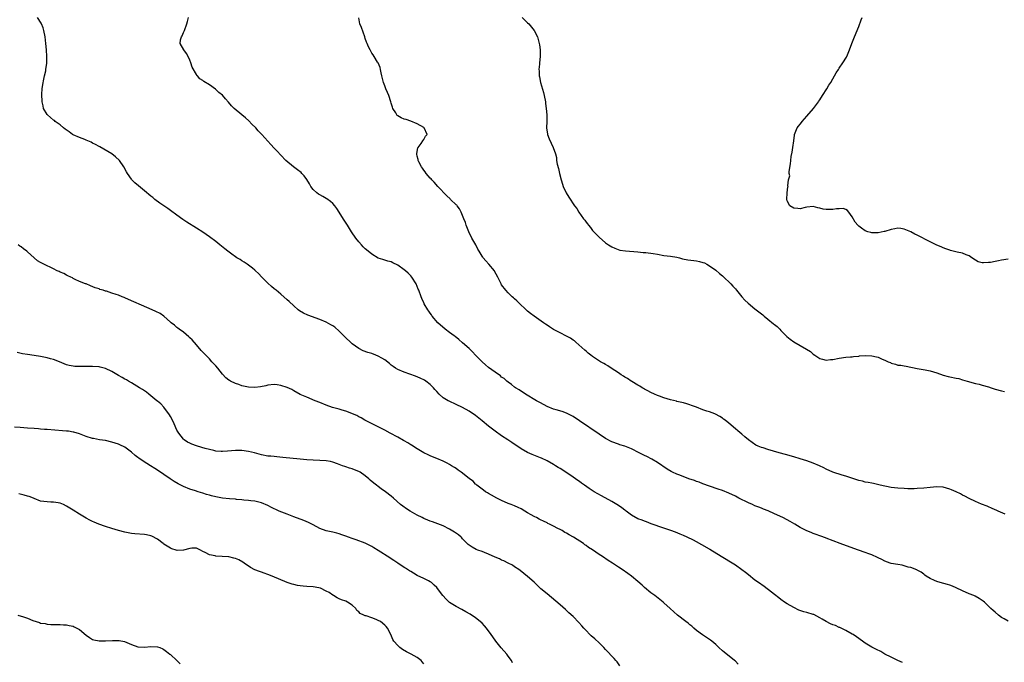
# Model space of a CAD drawing. Units: inches. Extents: x 2556000 to 2559000, y 1518000 to 1521000.
# Drawn here: x 2558367 to 2558670, y 1518808 to 1519006 of the extents above; entities that cross this region are included whole.
import ezdxf

# ---------------------------------------------------------------- set-up
doc = ezdxf.new("R2010")
doc.units = ezdxf.units.IN
doc.header["$MEASUREMENT"] = 0
doc.layers.add('LD25561518_10ft', color=73, linetype='Continuous')

msp = doc.modelspace()

# ---------------------------------------------------------------- linework, layer by layer
at = {"layer": 'LD25561518_10ft'}
for points, elevation in [([(2558638.43, 1518808.43), (2558637, 1518809), (2558635, 1518810.04), (2558633.02, 1518811), (2558631.78, 1518811.78), (2558630.45, 1518812.45), (2558629, 1518813.13), (2558627, 1518814.31), (2558626.13, 1518815), (2558624.28, 1518816.28), (2558623.27, 1518817), (2558623, 1518817.17), (2558621, 1518818.26), (2558619.17, 1518819.17), (2558619, 1518819.23), (2558617.79, 1518819.79), (2558617, 1518820.04), (2558616.33, 1518820.34), (2558615, 1518821.01), (2558613.73, 1518821.73), (2558613, 1518822.19), (2558611.14, 1518823.14), (2558611, 1518823.2), (2558609, 1518823.79), (2558608.04, 1518824.04), (2558606.56, 1518824.56), (2558605, 1518825.29), (2558603, 1518826.44), (2558602.15, 1518827), (2558601, 1518827.82), (2558600.35, 1518828.35), (2558599, 1518829.37), (2558598.11, 1518830.11), (2558595.82, 1518831.82), (2558594.09, 1518833), (2558593, 1518833.79), (2558591, 1518835.35), (2558590.11, 1518836.11), (2558588.98, 1518836.98), (2558587, 1518838.37), (2558586.01, 1518839), (2558585, 1518839.62), (2558584.12, 1518840.12), (2558582.66, 1518841), (2558579.17, 1518843.17), (2558579, 1518843.29), (2558576.67, 1518844.67), (2558575, 1518845.56), (2558574.08, 1518846.08), (2558572.19, 1518847), (2558571, 1518847.51), (2558569.95, 1518847.95), (2558568.51, 1518848.51), (2558567.17, 1518849), (2558565, 1518849.73), (2558561.11, 1518851.11), (2558559.67, 1518851.67), (2558559, 1518851.87), (2558558.25, 1518852.25), (2558557, 1518852.67), (2558555, 1518853.78), (2558553.39, 1518855), (2558553.18, 1518855.18), (2558553, 1518855.29), (2558552.04, 1518856.04), (2558551, 1518856.77), (2558549, 1518857.95), (2558545.72, 1518859.72), (2558543.52, 1518861), (2558541.99, 1518861.99), (2558540.52, 1518863), (2558539.63, 1518863.63), (2558539, 1518864.09), (2558538.43, 1518864.43), (2558537, 1518865.46), (2558534.78, 1518867), (2558533, 1518868.14), (2558532.46, 1518868.46), (2558531.64, 1518869), (2558531, 1518869.38), (2558529, 1518870.5), (2558527.3, 1518871.3), (2558527, 1518871.43), (2558524.41, 1518872.41), (2558523, 1518873.03), (2558521, 1518874.21), (2558518.18, 1518876.18), (2558516.92, 1518877), (2558515, 1518878.22), (2558513, 1518879.61), (2558512.21, 1518880.21), (2558511, 1518881.18), (2558509, 1518882.84), (2558507, 1518884.42), (2558505, 1518885.78), (2558503, 1518886.87), (2558501, 1518887.84), (2558498.84, 1518888.84), (2558498.54, 1518889), (2558497, 1518889.94), (2558495.77, 1518891), (2558495, 1518891.81), (2558494.46, 1518892.46), (2558493.98, 1518893), (2558493.53, 1518893.53), (2558493, 1518894.03), (2558491.71, 1518895), (2558491.29, 1518895.29), (2558489.94, 1518895.94), (2558488.51, 1518896.51), (2558485, 1518897.75), (2558483, 1518898.6), (2558482.37, 1518899), (2558481.56, 1518899.56), (2558481, 1518899.97), (2558480.45, 1518900.45), (2558479, 1518901.58), (2558478.13, 1518902.13), (2558477, 1518902.73), (2558476.26, 1518903), (2558475, 1518903.5), (2558473.84, 1518903.84), (2558472.4, 1518904.4), (2558471, 1518905.1), (2558469, 1518906.55), (2558468.49, 1518907), (2558467, 1518908.39), (2558465, 1518910.39), (2558463.6, 1518911.6), (2558463, 1518912.04), (2558462.4, 1518912.4), (2558461, 1518913.17), (2558459, 1518913.99), (2558455.32, 1518915.32), (2558453.95, 1518915.95), (2558452.72, 1518916.72), (2558452.36, 1518917), (2558451, 1518918.18), (2558449.53, 1518919.53), (2558449, 1518920.09), (2558447, 1518921.84), (2558445.56, 1518923), (2558445.24, 1518923.24), (2558445, 1518923.45), (2558444.14, 1518924.14), (2558443, 1518925.17), (2558441.15, 1518927), (2558440.15, 1518928.15), (2558439.2, 1518929), (2558439, 1518929.19), (2558438.24, 1518929.76), (2558437, 1518930.74), (2558436.61, 1518931), (2558435.67, 1518931.67), (2558435, 1518932.02), (2558434.44, 1518932.44), (2558433.48, 1518933), (2558433, 1518933.3), (2558431.9, 1518934.1), (2558430.71, 1518935), (2558429.77, 1518935.77), (2558428.21, 1518937), (2558427, 1518937.99), (2558425, 1518939.5), (2558423, 1518940.85), (2558421, 1518942.14), (2558418, 1518944), (2558416.78, 1518944.78), (2558415, 1518946.08), (2558413, 1518947.59), (2558412.17, 1518948.17), (2558409.78, 1518949.78), (2558408.17, 1518951), (2558407.54, 1518951.54), (2558407, 1518952.01), (2558405, 1518953.66), (2558403.12, 1518955.12), (2558402.04, 1518956.04), (2558401.15, 1518957), (2558401, 1518957.17), (2558399.77, 1518959), (2558399.48, 1518959.48), (2558398.67, 1518961), (2558397.33, 1518963), (2558396.08, 1518964.08), (2558394.98, 1518965), (2558391.21, 1518967.21), (2558391, 1518967.31), (2558389.92, 1518967.92), (2558389, 1518968.33), (2558388.56, 1518968.56), (2558387, 1518969.25), (2558386.62, 1518969.38), (2558385, 1518970.03), (2558383, 1518970.89), (2558382.8, 1518971), (2558381.77, 1518971.77), (2558380.6, 1518972.6), (2558380.1, 1518973), (2558379, 1518973.94), (2558377.51, 1518975), (2558377.25, 1518975.25), (2558377, 1518975.41), (2558375.09, 1518977), (2558375, 1518977.13), (2558373.92, 1518979), (2558373.77, 1518979.77), (2558373.47, 1518981), (2558373.47, 1518981.47), (2558373.36, 1518983), (2558373.4, 1518983.4), (2558373.49, 1518985), (2558373.66, 1518986.34), (2558374.04, 1518988.04), (2558374.21, 1518989), (2558374.59, 1518990.59), (2558374.66, 1518991), (2558374.96, 1518992.96), (2558374.97, 1518995), (2558374.81, 1518997), (2558374.63, 1518999), (2558374.41, 1519001), (2558374.04, 1519003), (2558373.79, 1519003.79), (2558373.32, 1519005), (2558373.21, 1519005.21), (2558372.1, 1519007)], 8590), ([(2558671, 1518821.12), (2558669.82, 1518821.82), (2558669, 1518822.29), (2558668.01, 1518823), (2558667, 1518823.86), (2558666.41, 1518824.41), (2558665.73, 1518825), (2558663.71, 1518827), (2558663.32, 1518827.32), (2558662.13, 1518828.13), (2558660.82, 1518828.82), (2558660.4, 1518829), (2558659, 1518829.55), (2558657, 1518830.44), (2558655, 1518831.43), (2558653.88, 1518831.89), (2558653, 1518832.21), (2558652.38, 1518832.38), (2558650.06, 1518833), (2558649, 1518833.35), (2558648.32, 1518833.68), (2558647, 1518834.29), (2558645.76, 1518835), (2558645.33, 1518835.33), (2558645, 1518835.56), (2558644.2, 1518836.2), (2558643, 1518836.8), (2558642.89, 1518836.89), (2558641, 1518837.64), (2558640.23, 1518837.77), (2558639, 1518838.17), (2558638.34, 1518838.34), (2558637, 1518838.55), (2558635, 1518838.91), (2558634.66, 1518839), (2558633, 1518839.6), (2558632.1, 1518840.1), (2558631, 1518840.61), (2558630.75, 1518840.75), (2558629, 1518841.56), (2558628.11, 1518841.89), (2558627, 1518842.32), (2558624.96, 1518843), (2558623.52, 1518843.52), (2558619.25, 1518845), (2558615, 1518846.69), (2558614.79, 1518846.79), (2558613.3, 1518847.3), (2558613, 1518847.39), (2558611.86, 1518847.86), (2558611, 1518848.08), (2558610.39, 1518848.39), (2558609, 1518848.91), (2558607, 1518849.96), (2558605.34, 1518851), (2558603.85, 1518851.85), (2558603, 1518852.31), (2558601.6, 1518853), (2558599, 1518854.17), (2558597.06, 1518855.06), (2558595.66, 1518855.66), (2558595, 1518855.89), (2558594.21, 1518856.21), (2558593, 1518856.67), (2558592.25, 1518857), (2558591, 1518857.57), (2558588.1, 1518859), (2558587, 1518859.57), (2558585, 1518860.52), (2558583, 1518861.32), (2558581.74, 1518861.74), (2558579, 1518862.72), (2558577, 1518863.45), (2558575.88, 1518863.88), (2558575, 1518864.17), (2558574.4, 1518864.4), (2558572.66, 1518865), (2558569.94, 1518866.06), (2558569, 1518866.41), (2558567.61, 1518867), (2558567.2, 1518867.2), (2558565.95, 1518867.95), (2558563, 1518869.98), (2558561.23, 1518871), (2558559.78, 1518871.78), (2558559, 1518872.1), (2558557.32, 1518873), (2558555, 1518874.17), (2558553, 1518874.97), (2558551.45, 1518875.45), (2558551, 1518875.58), (2558549, 1518876.3), (2558547, 1518877.39), (2558545, 1518878.72), (2558539, 1518882.85), (2558537, 1518884.18), (2558536.47, 1518884.47), (2558535, 1518885.17), (2558533.64, 1518885.64), (2558531.85, 1518886.15), (2558531, 1518886.42), (2558529, 1518887.25), (2558527, 1518888.31), (2558525.78, 1518889), (2558522.38, 1518891), (2558520.36, 1518892.36), (2558519.28, 1518893), (2558519, 1518893.21), (2558518.03, 1518894.03), (2558517, 1518894.71), (2558516.65, 1518895), (2558515.8, 1518895.8), (2558515, 1518896.28), (2558514.64, 1518896.64), (2558513, 1518897.76), (2558511, 1518899.26), (2558510.08, 1518900.08), (2558508.98, 1518901), (2558507, 1518903), (2558506.05, 1518904.05), (2558505, 1518905.03), (2558503, 1518906.87), (2558501.87, 1518907.87), (2558500.73, 1518908.73), (2558500.34, 1518909), (2558499, 1518910.01), (2558497.62, 1518911), (2558495.35, 1518913), (2558493.65, 1518915), (2558493.41, 1518915.41), (2558493, 1518915.92), (2558492.57, 1518916.57), (2558492.27, 1518917), (2558491.17, 1518918.83), (2558491, 1518919.15), (2558490.47, 1518920.47), (2558490.2, 1518921), (2558489.48, 1518923), (2558489.33, 1518923.33), (2558488.67, 1518925), (2558487.4, 1518927), (2558487, 1518927.45), (2558486.23, 1518928.23), (2558485.4, 1518929), (2558485, 1518929.33), (2558483, 1518930.73), (2558481.46, 1518931.46), (2558481, 1518931.74), (2558479.97, 1518931.97), (2558479, 1518932.3), (2558478.45, 1518932.45), (2558477, 1518932.89), (2558475, 1518934.08), (2558473.9, 1518935), (2558473, 1518935.8), (2558472.39, 1518936.39), (2558471.85, 1518937), (2558471, 1518937.93), (2558470.13, 1518939), (2558468.72, 1518941), (2558467.49, 1518943), (2558467.32, 1518943.32), (2558466.56, 1518944.56), (2558464.23, 1518948.23), (2558463.62, 1518949), (2558463, 1518949.68), (2558462.35, 1518950.35), (2558461.17, 1518951.17), (2558461, 1518951.24), (2558459.9, 1518951.9), (2558459, 1518952.34), (2558458.59, 1518952.59), (2558458.05, 1518953), (2558457, 1518954.03), (2558456.25, 1518955), (2558455.8, 1518955.8), (2558455, 1518957.1), (2558454.19, 1518958.19), (2558453.42, 1518959), (2558453.22, 1518959.22), (2558452.12, 1518960.12), (2558450.92, 1518961), (2558448.57, 1518963), (2558447, 1518964.65), (2558445.83, 1518965.83), (2558445, 1518966.76), (2558443.9, 1518967.89), (2558443, 1518968.95), (2558441.14, 1518971), (2558440.07, 1518972.07), (2558439.26, 1518973), (2558438.1, 1518974.1), (2558437.12, 1518975.12), (2558436.08, 1518976.08), (2558435, 1518977.06), (2558432.67, 1518979), (2558431.82, 1518979.82), (2558430.87, 1518980.87), (2558429.95, 1518981.95), (2558429.05, 1518983.05), (2558427.93, 1518983.93), (2558427, 1518984.83), (2558426.89, 1518984.89), (2558425, 1518986.25), (2558423.27, 1518987.27), (2558423, 1518987.58), (2558422.05, 1518988.05), (2558421.31, 1518989), (2558421.14, 1518989.14), (2558421, 1518989.41), (2558419.67, 1518991.67), (2558419.31, 1518993), (2558419, 1518993.81), (2558418.51, 1518995), (2558417.91, 1518995.91), (2558417.1, 1518997), (2558415.98, 1518999), (2558416.09, 1519000.09), (2558416.37, 1519001), (2558416.61, 1519001.39), (2558417, 1519002.33), (2558417.23, 1519002.77), (2558417.3, 1519003), (2558418.07, 1519005), (2558418.21, 1519005.79), (2558418.57, 1519007)], 8580), ([(2558670.08, 1518854.08), (2558667.92, 1518855), (2558667.29, 1518855.29), (2558667, 1518855.4), (2558665.91, 1518855.91), (2558665, 1518856.28), (2558664.51, 1518856.51), (2558662.8, 1518857.2), (2558661, 1518857.98), (2558659, 1518858.91), (2558657.65, 1518859.65), (2558657, 1518859.96), (2558656.32, 1518860.32), (2558655, 1518860.96), (2558653.59, 1518861.59), (2558653, 1518861.82), (2558651, 1518862.38), (2558649, 1518862.51), (2558647, 1518862.32), (2558645, 1518862.07), (2558643, 1518861.94), (2558642.09, 1518861.91), (2558640.09, 1518861.91), (2558639, 1518861.93), (2558637, 1518862.03), (2558635, 1518862.32), (2558631.6, 1518863), (2558629.5, 1518863.5), (2558629, 1518863.58), (2558627.86, 1518863.86), (2558627, 1518863.97), (2558626.2, 1518864.2), (2558625, 1518864.45), (2558622.83, 1518865.17), (2558621, 1518865.82), (2558619.88, 1518866.12), (2558617, 1518867.05), (2558615, 1518867.94), (2558614.29, 1518868.29), (2558612.92, 1518868.92), (2558611, 1518869.73), (2558609, 1518870.47), (2558607, 1518871.14), (2558605, 1518871.74), (2558602.46, 1518872.46), (2558600.47, 1518873), (2558597, 1518873.99), (2558595.55, 1518874.45), (2558595, 1518874.6), (2558594, 1518875), (2558593.34, 1518875.34), (2558592.16, 1518876.16), (2558591.03, 1518877), (2558589.91, 1518877.91), (2558589, 1518878.7), (2558587.72, 1518879.72), (2558587, 1518880.37), (2558585, 1518882.05), (2558583.81, 1518883), (2558583.34, 1518883.34), (2558583, 1518883.62), (2558582.17, 1518884.17), (2558580.9, 1518884.9), (2558580.67, 1518885), (2558579, 1518885.53), (2558578.18, 1518885.82), (2558577, 1518886.21), (2558575, 1518887.05), (2558573.52, 1518887.52), (2558573, 1518887.78), (2558572.02, 1518888.02), (2558571, 1518888.36), (2558570.49, 1518888.49), (2558569, 1518888.8), (2558568.85, 1518888.85), (2558567, 1518889.3), (2558565, 1518889.92), (2558563.6, 1518890.4), (2558563, 1518890.62), (2558562.07, 1518891), (2558561, 1518891.5), (2558560.04, 1518892.04), (2558559, 1518892.58), (2558558.75, 1518892.75), (2558558.3, 1518893), (2558557.53, 1518893.53), (2558557, 1518893.78), (2558555.12, 1518894.88), (2558554.93, 1518895), (2558553.81, 1518895.81), (2558553, 1518896.27), (2558552.57, 1518896.57), (2558551.86, 1518897), (2558551, 1518897.59), (2558548.79, 1518899), (2558547.73, 1518899.73), (2558547, 1518900.13), (2558546.45, 1518900.45), (2558545.45, 1518901), (2558543, 1518902.61), (2558542.48, 1518903), (2558541.69, 1518903.69), (2558541, 1518904.21), (2558540.61, 1518904.61), (2558537.86, 1518907), (2558537.42, 1518907.42), (2558537, 1518907.69), (2558536.23, 1518908.23), (2558535, 1518908.91), (2558533, 1518909.86), (2558531, 1518910.91), (2558529.71, 1518911.71), (2558529, 1518912.22), (2558528.52, 1518912.52), (2558527.89, 1518913), (2558525.02, 1518915), (2558523.88, 1518915.88), (2558523, 1518916.59), (2558522.54, 1518917), (2558520.39, 1518919), (2558519.72, 1518919.72), (2558519, 1518920.33), (2558518.67, 1518920.67), (2558518.24, 1518921), (2558517, 1518922.23), (2558516.28, 1518923), (2558515, 1518924.73), (2558514.83, 1518925), (2558513.82, 1518927), (2558512.85, 1518928.85), (2558512.76, 1518929), (2558511.09, 1518931), (2558510.11, 1518932.11), (2558509.37, 1518933), (2558509.21, 1518933.21), (2558509, 1518933.55), (2558508.11, 1518935), (2558507.71, 1518935.71), (2558507.02, 1518937), (2558505.88, 1518939), (2558504.89, 1518941), (2558504.08, 1518943), (2558503.83, 1518943.83), (2558503.36, 1518945), (2558503, 1518945.99), (2558502.56, 1518947), (2558502.05, 1518948.05), (2558501.3, 1518949), (2558501.16, 1518949.16), (2558501, 1518949.29), (2558499.29, 1518951), (2558499.13, 1518951.13), (2558498.1, 1518952.1), (2558495.37, 1518955), (2558494.24, 1518956.24), (2558493.51, 1518957), (2558493.27, 1518957.27), (2558493, 1518957.56), (2558491.75, 1518959), (2558491.46, 1518959.46), (2558491, 1518960.02), (2558490.6, 1518960.6), (2558490.28, 1518961), (2558489.48, 1518962.53), (2558489.26, 1518963), (2558489.27, 1518963.27), (2558489, 1518964.33), (2558488.9, 1518964.9), (2558488.86, 1518965), (2558488.85, 1518965.15), (2558489.18, 1518966.82), (2558489.29, 1518967), (2558490.24, 1518968.24), (2558490.78, 1518969), (2558491, 1518969.4), (2558491.59, 1518970.41), (2558492.03, 1518971), (2558491.12, 1518973), (2558491, 1518973.08), (2558489, 1518974.27), (2558487.06, 1518975.07), (2558485.56, 1518975.56), (2558485, 1518975.69), (2558484.09, 1518976.09), (2558483, 1518976.72), (2558482.85, 1518976.85), (2558482.73, 1518977), (2558482.39, 1518977.61), (2558481.54, 1518979), (2558481.38, 1518979.38), (2558481, 1518980.56), (2558480.88, 1518981), (2558480.25, 1518983), (2558479.89, 1518983.89), (2558479.39, 1518985), (2558479, 1518985.94), (2558478.58, 1518987), (2558478.07, 1518989), (2558477.94, 1518989.94), (2558477.65, 1518991), (2558477.56, 1518991.56), (2558476.93, 1518993), (2558476.81, 1518993.19), (2558475.79, 1518995), (2558475.49, 1518995.49), (2558475, 1518996.03), (2558474.47, 1518997), (2558474.04, 1518997.96), (2558473.55, 1518999), (2558473.39, 1518999.39), (2558473, 1519000.54), (2558472.88, 1519001), (2558471.89, 1519003.89), (2558471.37, 1519005), (2558471, 1519006.92)], 8570), ([(2558521.29, 1519007), (2558523, 1519005.39), (2558523.39, 1519005), (2558524.99, 1519003), (2558526.02, 1519001), (2558526.59, 1518999), (2558526.62, 1518998.62), (2558526.86, 1518997), (2558526.84, 1518995), (2558526.64, 1518993), (2558526.62, 1518992.62), (2558526.48, 1518991), (2558526.52, 1518990.52), (2558526.58, 1518989), (2558526.67, 1518988.67), (2558526.98, 1518987), (2558527.87, 1518983.87), (2558528.07, 1518983), (2558528.47, 1518981), (2558528.52, 1518980.52), (2558528.77, 1518979), (2558528.93, 1518977), (2558528.91, 1518975), (2558528.87, 1518973), (2558529.1, 1518971.1), (2558529.12, 1518971), (2558529.63, 1518969.63), (2558530.88, 1518967), (2558531.55, 1518965), (2558531.87, 1518963.87), (2558531.95, 1518963), (2558532.16, 1518961.84), (2558532.49, 1518960.49), (2558532.81, 1518959), (2558533.31, 1518957), (2558533.72, 1518955.72), (2558533.96, 1518955), (2558534.87, 1518953), (2558535.67, 1518951.67), (2558537.43, 1518949), (2558538.13, 1518948.13), (2558538.78, 1518947), (2558540.21, 1518945), (2558540.59, 1518944.59), (2558541, 1518943.98), (2558541.44, 1518943.44), (2558541.72, 1518943), (2558542.33, 1518942.33), (2558543, 1518941.45), (2558543.39, 1518941), (2558544.2, 1518940.2), (2558545, 1518939.33), (2558547, 1518937.62), (2558547.94, 1518937), (2558549, 1518936.34), (2558549.92, 1518935.92), (2558551.4, 1518935.4), (2558553.11, 1518935.11), (2558557, 1518934.83), (2558558.65, 1518934.65), (2558559, 1518934.65), (2558559.38, 1518934.62), (2558561.72, 1518934.29), (2558563, 1518934.07), (2558565, 1518933.76), (2558567, 1518933.5), (2558569, 1518933.16), (2558569.76, 1518933), (2558570.73, 1518932.73), (2558572.39, 1518932.39), (2558574.16, 1518932.16), (2558575, 1518932.03), (2558575.91, 1518931.91), (2558577, 1518931.55), (2558577.44, 1518931.44), (2558578.18, 1518931), (2558579, 1518930.57), (2558581, 1518929.15), (2558582.15, 1518928.15), (2558583, 1518927.49), (2558583.26, 1518927.26), (2558585.65, 1518925), (2558586.23, 1518924.23), (2558587, 1518923.41), (2558587.37, 1518923), (2558588.97, 1518920.97), (2558589.94, 1518919.94), (2558590.97, 1518919), (2558593, 1518917.33), (2558593.37, 1518917), (2558595.42, 1518915.42), (2558595.86, 1518915), (2558597, 1518914.13), (2558598.72, 1518912.72), (2558599, 1518912.46), (2558599.83, 1518911.83), (2558600.65, 1518911), (2558601, 1518910.62), (2558602.67, 1518909), (2558602.82, 1518908.82), (2558603.92, 1518907.92), (2558605, 1518907.12), (2558608.92, 1518904.92), (2558610.12, 1518904.12), (2558611, 1518903.36), (2558611.5, 1518903), (2558613, 1518902.05), (2558613.81, 1518901.81), (2558615, 1518901.53), (2558616.34, 1518901.66), (2558617, 1518901.7), (2558619, 1518902.09), (2558621, 1518902.36), (2558622.48, 1518902.48), (2558623, 1518902.54), (2558623.39, 1518902.61), (2558625, 1518902.74), (2558625.22, 1518902.78), (2558627, 1518902.89), (2558629, 1518902.82), (2558630.5, 1518902.5), (2558631, 1518902.36), (2558632.22, 1518901.78), (2558633, 1518901.48), (2558634.02, 1518901), (2558634.73, 1518900.73), (2558635, 1518900.54), (2558636.3, 1518900.3), (2558637, 1518899.98), (2558637.93, 1518899.93), (2558639, 1518899.69), (2558639.62, 1518899.62), (2558643, 1518898.95), (2558645.49, 1518898.51), (2558647, 1518898.18), (2558649, 1518897.59), (2558651, 1518896.91), (2558652.5, 1518896.5), (2558653, 1518896.39), (2558655, 1518895.99), (2558655.8, 1518895.8), (2558657, 1518895.48), (2558658.42, 1518895), (2558661, 1518894.32), (2558662.07, 1518894.07), (2558663, 1518893.82), (2558665, 1518893.24), (2558665.79, 1518893), (2558667, 1518892.6), (2558669, 1518892.06), (2558669.89, 1518891.89)], 8560), ([(2558671, 1518932.59), (2558669, 1518932.25), (2558668.06, 1518932.06), (2558667, 1518931.89), (2558665.6, 1518931.6), (2558665, 1518931.53), (2558663.41, 1518931.41), (2558663, 1518931.47), (2558661.81, 1518931.81), (2558661, 1518932.23), (2558659.83, 1518933), (2558659, 1518933.57), (2558658.11, 1518933.89), (2558657, 1518934.38), (2558655.26, 1518934.74), (2558653.26, 1518935.26), (2558653, 1518935.31), (2558651.8, 1518935.8), (2558651, 1518936.03), (2558650.35, 1518936.35), (2558649, 1518936.91), (2558647, 1518937.9), (2558643, 1518939.97), (2558642.3, 1518940.3), (2558641, 1518941.01), (2558639, 1518941.83), (2558637.99, 1518941.99), (2558637, 1518942.12), (2558636.08, 1518941.92), (2558635, 1518941.75), (2558633, 1518941.15), (2558632.87, 1518941.13), (2558631, 1518940.72), (2558630.7, 1518940.7), (2558629, 1518940.71), (2558628.75, 1518940.75), (2558627.81, 1518941), (2558627, 1518941.28), (2558625.87, 1518942.13), (2558625, 1518942.74), (2558624.71, 1518943), (2558623.94, 1518943.94), (2558623, 1518945.6), (2558621.99, 1518947), (2558621.55, 1518947.55), (2558621, 1518947.92), (2558620.22, 1518948.22), (2558619, 1518948.09), (2558618.12, 1518948.12), (2558617, 1518947.83), (2558615.89, 1518947.89), (2558615, 1518947.85), (2558614, 1518948), (2558613, 1518948.27), (2558612.35, 1518948.35), (2558611, 1518948.79), (2558609, 1518948.59), (2558608.49, 1518948.49), (2558607, 1518948.05), (2558606.21, 1518948.21), (2558605, 1518948.3), (2558603.77, 1518949), (2558603, 1518950.58), (2558602.83, 1518951), (2558602.97, 1518952.97), (2558602.95, 1518953.05), (2558603.13, 1518954.87), (2558603.22, 1518955), (2558603.2, 1518955.2), (2558603.34, 1518957), (2558603.73, 1518958.27), (2558603.61, 1518959), (2558603.56, 1518959.56), (2558604.02, 1518961.98), (2558604.05, 1518963), (2558604.22, 1518964.22), (2558604.51, 1518965.49), (2558604.73, 1518967), (2558604.97, 1518969.03), (2558605.21, 1518970.79), (2558605.25, 1518971), (2558605.44, 1518971.43), (2558606, 1518973), (2558607.32, 1518974.68), (2558607.54, 1518975), (2558609, 1518976.56), (2558611.09, 1518979), (2558612.57, 1518981), (2558612.73, 1518981.27), (2558613, 1518981.66), (2558613.88, 1518983), (2558615.15, 1518985), (2558615.8, 1518986.2), (2558616.37, 1518987), (2558617, 1518988.1), (2558617.57, 1518989), (2558618.02, 1518989.98), (2558618.79, 1518991), (2558619, 1518991.36), (2558620.1, 1518993), (2558621.2, 1518994.8), (2558621.29, 1518995), (2558622.14, 1518997), (2558622.89, 1518999), (2558623.67, 1519001), (2558625, 1519004.24), (2558625.78, 1519006.22), (2558626.07, 1519007)], 8550), ([(2558587.91, 1518807.91), (2558587, 1518808.79), (2558586.76, 1518809), (2558583.55, 1518811.55), (2558583, 1518812.03), (2558581.95, 1518813), (2558581.48, 1518813.48), (2558581, 1518813.92), (2558579.73, 1518815), (2558579.33, 1518815.33), (2558579, 1518815.53), (2558578.13, 1518816.13), (2558576.88, 1518816.88), (2558575, 1518818.28), (2558574.16, 1518819), (2558573.57, 1518819.57), (2558573, 1518819.98), (2558572.47, 1518820.47), (2558571.73, 1518821), (2558569.2, 1518823), (2558568.04, 1518824.04), (2558566.92, 1518825), (2558565, 1518826.76), (2558564.72, 1518827), (2558563.75, 1518827.75), (2558562.16, 1518829), (2558561, 1518829.83), (2558559, 1518831.53), (2558558.25, 1518832.25), (2558557, 1518833.33), (2558555, 1518834.94), (2558553.83, 1518835.83), (2558552.13, 1518837), (2558551, 1518837.72), (2558549.12, 1518839), (2558547.83, 1518839.83), (2558546.1, 1518841), (2558545, 1518841.7), (2558543, 1518843.06), (2558541.79, 1518843.79), (2558541, 1518844.43), (2558540.65, 1518844.65), (2558540.22, 1518845), (2558537.15, 1518847), (2558535.76, 1518847.76), (2558535, 1518848.22), (2558534.48, 1518848.48), (2558533.65, 1518849), (2558533, 1518849.34), (2558532.3, 1518849.7), (2558531, 1518850.34), (2558530.54, 1518850.54), (2558529.72, 1518851), (2558529.24, 1518851.24), (2558529, 1518851.37), (2558527.87, 1518851.87), (2558527, 1518852.37), (2558526.57, 1518852.57), (2558525.74, 1518853), (2558525.23, 1518853.23), (2558525, 1518853.35), (2558524.15, 1518853.85), (2558523, 1518854.49), (2558522.2, 1518855), (2558521, 1518855.71), (2558520.13, 1518856.13), (2558519, 1518856.63), (2558517.96, 1518857), (2558517, 1518857.37), (2558515, 1518858.28), (2558513.5, 1518859), (2558511.91, 1518859.91), (2558511, 1518860.4), (2558510.64, 1518860.64), (2558510.04, 1518861), (2558509.44, 1518861.44), (2558509, 1518861.73), (2558507.41, 1518863), (2558507.21, 1518863.21), (2558507, 1518863.36), (2558506.2, 1518864.2), (2558505.09, 1518865), (2558503, 1518866.67), (2558502.52, 1518867), (2558501.67, 1518867.67), (2558501, 1518868.12), (2558500.49, 1518868.49), (2558499.59, 1518869), (2558499, 1518869.39), (2558498.24, 1518869.76), (2558497, 1518870.42), (2558495, 1518871.17), (2558493.71, 1518871.71), (2558493, 1518871.99), (2558492.34, 1518872.34), (2558491, 1518872.99), (2558489, 1518874.22), (2558487.29, 1518875.29), (2558487, 1518875.44), (2558486.07, 1518876.07), (2558485, 1518876.65), (2558484.78, 1518876.78), (2558483, 1518877.77), (2558480.68, 1518879), (2558479, 1518879.92), (2558472.89, 1518883), (2558471.71, 1518883.71), (2558471, 1518884.06), (2558470.41, 1518884.41), (2558467, 1518885.82), (2558465.92, 1518886.08), (2558465, 1518886.38), (2558462.94, 1518886.94), (2558461, 1518887.63), (2558459, 1518888.41), (2558457.53, 1518889), (2558455, 1518890.07), (2558453, 1518890.96), (2558451, 1518892.07), (2558450.42, 1518892.42), (2558449, 1518893.05), (2558447, 1518893.68), (2558445.87, 1518893.87), (2558445, 1518893.95), (2558443, 1518893.81), (2558442.37, 1518893.63), (2558440.72, 1518893.28), (2558439, 1518893.07), (2558437, 1518893.19), (2558435, 1518893.6), (2558434.03, 1518893.97), (2558433, 1518894.28), (2558431.49, 1518895), (2558431.18, 1518895.18), (2558431, 1518895.35), (2558430.03, 1518896.03), (2558429, 1518897.21), (2558427.6, 1518899), (2558427, 1518899.7), (2558425.8, 1518901), (2558425, 1518901.85), (2558423.87, 1518903), (2558422.49, 1518904.49), (2558421, 1518906.19), (2558419.7, 1518907.7), (2558419, 1518908.35), (2558418.69, 1518908.69), (2558417, 1518910.06), (2558415.72, 1518911), (2558415.33, 1518911.33), (2558415, 1518911.55), (2558414.22, 1518912.22), (2558413.23, 1518913), (2558413, 1518913.22), (2558411.01, 1518915.01), (2558409.87, 1518915.87), (2558408.52, 1518916.52), (2558407.35, 1518917), (2558405.72, 1518917.72), (2558400.13, 1518920.13), (2558399, 1518920.64), (2558398.73, 1518920.73), (2558398.14, 1518921), (2558397, 1518921.47), (2558396.25, 1518921.75), (2558395, 1518922.16), (2558393.29, 1518922.71), (2558393, 1518922.77), (2558392.28, 1518923), (2558391.29, 1518923.29), (2558391, 1518923.44), (2558389.8, 1518923.8), (2558388.41, 1518924.42), (2558387, 1518924.94), (2558386.87, 1518925), (2558385, 1518925.72), (2558383.7, 1518926.3), (2558383, 1518926.65), (2558382.79, 1518926.79), (2558382.29, 1518927), (2558381.44, 1518927.44), (2558381, 1518927.63), (2558380.12, 1518928.12), (2558379, 1518928.59), (2558378.74, 1518928.74), (2558378.14, 1518929), (2558377, 1518929.57), (2558375.93, 1518930.07), (2558375, 1518930.54), (2558374.01, 1518931), (2558373, 1518931.53), (2558372.1, 1518932.1), (2558370.99, 1518932.99), (2558369, 1518934.8), (2558368.76, 1518935), (2558367.76, 1518935.76), (2558367, 1518936.38), (2558366.6, 1518936.6), (2558366.11, 1518937)], 8600), ([(2558551.42, 1518807.42), (2558550.57, 1518808.57), (2558550.14, 1518809), (2558549.66, 1518809.66), (2558549, 1518810.31), (2558547.72, 1518811.72), (2558547, 1518812.42), (2558546.49, 1518813), (2558545, 1518814.48), (2558543.71, 1518815.71), (2558542.61, 1518816.61), (2558542.21, 1518817), (2558541, 1518818.26), (2558540.33, 1518819), (2558539.73, 1518819.73), (2558538.77, 1518820.77), (2558537, 1518822.55), (2558535.74, 1518823.74), (2558534.69, 1518824.69), (2558533, 1518826.16), (2558530.38, 1518828.38), (2558529, 1518829.52), (2558527.13, 1518831.13), (2558526.07, 1518832.07), (2558525, 1518833.13), (2558523, 1518834.89), (2558521.81, 1518835.81), (2558520.72, 1518836.72), (2558520.33, 1518837), (2558519, 1518837.87), (2558518.33, 1518838.33), (2558517.04, 1518839), (2558515.66, 1518839.66), (2558515, 1518839.94), (2558514.31, 1518840.31), (2558513, 1518840.88), (2558511, 1518841.78), (2558509.75, 1518842.25), (2558509, 1518842.55), (2558507.69, 1518843), (2558507.21, 1518843.21), (2558505.89, 1518843.89), (2558505, 1518844.53), (2558504.75, 1518844.75), (2558503, 1518846.5), (2558502.78, 1518846.78), (2558502.54, 1518847), (2558501.68, 1518847.68), (2558500.53, 1518848.53), (2558499, 1518849.5), (2558497, 1518850.52), (2558493.71, 1518851.71), (2558493, 1518851.93), (2558492.27, 1518852.27), (2558491, 1518852.75), (2558490.51, 1518853), (2558489, 1518853.8), (2558486.87, 1518855), (2558485.74, 1518855.74), (2558484.55, 1518856.55), (2558483.91, 1518857), (2558481.68, 1518859), (2558481, 1518859.59), (2558479.29, 1518861), (2558477.89, 1518861.89), (2558477, 1518862.54), (2558476.46, 1518863), (2558475.6, 1518863.6), (2558474.54, 1518864.54), (2558474.1, 1518865), (2558473, 1518865.89), (2558471.39, 1518867), (2558471, 1518867.24), (2558469.68, 1518867.68), (2558469, 1518868.03), (2558468.19, 1518868.19), (2558467, 1518868.64), (2558466.72, 1518868.72), (2558465.98, 1518869), (2558464.48, 1518869.52), (2558463, 1518870.06), (2558462.26, 1518870.26), (2558461, 1518870.47), (2558459, 1518870.62), (2558457, 1518870.71), (2558455, 1518870.85), (2558453, 1518871.04), (2558447.57, 1518871.57), (2558445.74, 1518871.74), (2558445, 1518871.78), (2558443.9, 1518871.9), (2558443, 1518871.98), (2558441, 1518872.35), (2558438.94, 1518872.94), (2558437, 1518873.41), (2558435, 1518873.66), (2558433, 1518873.67), (2558430.55, 1518873.45), (2558429, 1518873.35), (2558428.64, 1518873.36), (2558427, 1518873.52), (2558426.35, 1518873.65), (2558425, 1518873.99), (2558423.66, 1518874.34), (2558421.3, 1518875), (2558421.07, 1518875.07), (2558419.61, 1518875.61), (2558419, 1518875.89), (2558418.28, 1518876.28), (2558417.19, 1518877), (2558417, 1518877.16), (2558415.54, 1518879), (2558415.34, 1518879.34), (2558415, 1518879.98), (2558414.1, 1518881.9), (2558413.42, 1518883.42), (2558413, 1518884.16), (2558412.7, 1518884.7), (2558411, 1518887), (2558410.01, 1518888.01), (2558409, 1518888.87), (2558408.83, 1518889), (2558407, 1518890.54), (2558406.39, 1518891), (2558405.61, 1518891.62), (2558405, 1518892.01), (2558404.43, 1518892.43), (2558403.44, 1518893), (2558401, 1518894.46), (2558400.07, 1518895), (2558399.43, 1518895.43), (2558399, 1518895.64), (2558398.17, 1518896.17), (2558397, 1518896.8), (2558395, 1518897.96), (2558393, 1518898.88), (2558391.33, 1518899.33), (2558391, 1518899.4), (2558389, 1518899.55), (2558387.53, 1518899.53), (2558387, 1518899.54), (2558385.5, 1518899.5), (2558383.55, 1518899.55), (2558383, 1518899.63), (2558381.81, 1518899.81), (2558381, 1518900.06), (2558380.32, 1518900.32), (2558378.83, 1518901), (2558377, 1518901.68), (2558376.11, 1518901.89), (2558375, 1518902.19), (2558373, 1518902.57), (2558371, 1518902.89), (2558369, 1518903.18), (2558367.45, 1518903.45), (2558367, 1518903.51), (2558365.81, 1518903.81)], 8610), ([(2558518.33, 1518808.33), (2558518.05, 1518809), (2558517, 1518810.39), (2558516.57, 1518811), (2558514.91, 1518812.91), (2558513.21, 1518815), (2558512.26, 1518816.26), (2558511.79, 1518817), (2558510.33, 1518819), (2558509.72, 1518819.72), (2558509, 1518820.47), (2558508.4, 1518821), (2558507, 1518822.12), (2558505.28, 1518823.28), (2558504.02, 1518824.02), (2558502.73, 1518824.73), (2558501, 1518825.63), (2558499, 1518826.87), (2558498.83, 1518827), (2558497.92, 1518827.92), (2558496.89, 1518829), (2558495.23, 1518831.23), (2558495, 1518831.46), (2558494.26, 1518832.26), (2558493.38, 1518833), (2558493, 1518833.26), (2558492.49, 1518833.51), (2558491, 1518834.28), (2558489, 1518835.24), (2558487.91, 1518835.91), (2558487, 1518836.4), (2558486.63, 1518836.63), (2558486, 1518837), (2558485.43, 1518837.43), (2558485, 1518837.68), (2558483, 1518839), (2558481.84, 1518839.84), (2558481, 1518840.32), (2558480.6, 1518840.6), (2558477, 1518842.84), (2558475.66, 1518843.66), (2558475, 1518844.08), (2558473, 1518845.11), (2558470.2, 1518846.2), (2558469, 1518846.56), (2558467.83, 1518847), (2558467, 1518847.33), (2558465.76, 1518847.76), (2558465, 1518848.06), (2558464.22, 1518848.22), (2558463, 1518848.52), (2558461, 1518848.95), (2558459, 1518849.71), (2558457, 1518850.78), (2558455.53, 1518851.53), (2558454.11, 1518852.11), (2558451, 1518853.26), (2558449, 1518854.04), (2558446.5, 1518855), (2558445.46, 1518855.46), (2558445, 1518855.71), (2558444.12, 1518856.12), (2558443, 1518856.72), (2558441, 1518857.58), (2558440.25, 1518857.75), (2558439, 1518858.07), (2558437.8, 1518858.2), (2558437, 1518858.32), (2558435.57, 1518858.43), (2558435, 1518858.51), (2558433.37, 1518858.63), (2558433, 1518858.68), (2558431.18, 1518858.82), (2558429, 1518859.04), (2558427, 1518859.37), (2558425.68, 1518859.68), (2558425, 1518859.9), (2558424.14, 1518860.14), (2558423, 1518860.54), (2558421.59, 1518861), (2558420.75, 1518861.25), (2558419, 1518861.82), (2558417, 1518862.6), (2558415.39, 1518863.39), (2558414.11, 1518864.11), (2558412.91, 1518864.91), (2558411, 1518866.28), (2558409, 1518867.66), (2558408.17, 1518868.17), (2558406.91, 1518869), (2558405.7, 1518869.7), (2558403.67, 1518871), (2558403.27, 1518871.27), (2558403, 1518871.49), (2558402.14, 1518872.14), (2558401, 1518873.12), (2558399, 1518874.65), (2558397.45, 1518875.44), (2558397, 1518875.61), (2558395.97, 1518875.97), (2558395, 1518876.26), (2558393, 1518876.72), (2558391.16, 1518877), (2558389.34, 1518877.34), (2558389, 1518877.42), (2558387, 1518878.02), (2558385, 1518878.76), (2558383.28, 1518879.28), (2558383, 1518879.34), (2558381.59, 1518879.59), (2558381, 1518879.67), (2558379.78, 1518879.78), (2558375, 1518880.1), (2558374.19, 1518880.19), (2558373, 1518880.28), (2558372.35, 1518880.35), (2558371, 1518880.45), (2558369, 1518880.59), (2558366.71, 1518880.71), (2558365, 1518880.84)], 8620), ([(2558491, 1518807.95), (2558490.58, 1518808.58), (2558490.2, 1518809), (2558489, 1518809.91), (2558487.11, 1518811), (2558485.7, 1518811.7), (2558484.45, 1518812.45), (2558483.68, 1518813), (2558483, 1518813.61), (2558481.85, 1518815), (2558481.52, 1518815.52), (2558480.9, 1518817), (2558479.88, 1518819), (2558479.45, 1518819.45), (2558479, 1518819.89), (2558477.67, 1518821), (2558477, 1518821.36), (2558476.37, 1518821.63), (2558475, 1518822.14), (2558473.24, 1518822.76), (2558473, 1518822.8), (2558472.57, 1518823), (2558471.46, 1518823.46), (2558471, 1518823.99), (2558470.43, 1518824.43), (2558470.07, 1518825), (2558469, 1518826.04), (2558467.57, 1518827), (2558467, 1518827.28), (2558465.7, 1518827.7), (2558465, 1518827.99), (2558464.33, 1518828.33), (2558463.24, 1518829), (2558463, 1518829.12), (2558461.91, 1518829.91), (2558461, 1518830.39), (2558459.24, 1518831.24), (2558457.62, 1518831.62), (2558457, 1518831.69), (2558455, 1518831.81), (2558453.86, 1518831.86), (2558453, 1518831.97), (2558452.11, 1518832.11), (2558451, 1518832.39), (2558450.53, 1518832.53), (2558449, 1518833.08), (2558444.3, 1518835), (2558443, 1518835.49), (2558441.88, 1518835.88), (2558441, 1518836.22), (2558440.42, 1518836.42), (2558438.98, 1518836.98), (2558437.68, 1518837.68), (2558435.7, 1518839), (2558435.3, 1518839.3), (2558434.03, 1518840.03), (2558433, 1518840.43), (2558432.57, 1518840.57), (2558431, 1518840.91), (2558428.92, 1518841.08), (2558427, 1518841.15), (2558426.78, 1518841.22), (2558425, 1518841.52), (2558423.72, 1518842.28), (2558423, 1518842.6), (2558422.26, 1518843), (2558421.39, 1518843.39), (2558421, 1518843.65), (2558419.62, 1518843.62), (2558419, 1518843.53), (2558417, 1518843), (2558415.08, 1518842.92), (2558414.78, 1518843), (2558413.44, 1518843.44), (2558413, 1518843.57), (2558411, 1518844.82), (2558410.74, 1518845), (2558409, 1518846.36), (2558407.26, 1518847.26), (2558407, 1518847.36), (2558405.67, 1518847.67), (2558405, 1518847.77), (2558402.05, 1518848.05), (2558401, 1518848.17), (2558399, 1518848.52), (2558397, 1518849.02), (2558395, 1518849.63), (2558393, 1518850.28), (2558390.93, 1518851), (2558389.56, 1518851.56), (2558389, 1518851.82), (2558388.2, 1518852.2), (2558387, 1518852.83), (2558385, 1518854.03), (2558383, 1518855.32), (2558381, 1518856.57), (2558380.08, 1518857), (2558379, 1518857.46), (2558378.47, 1518857.53), (2558377, 1518857.78), (2558376.19, 1518857.81), (2558375, 1518857.83), (2558374, 1518858), (2558373, 1518858.11), (2558371, 1518858.9), (2558370.79, 1518859), (2558369.51, 1518859.51), (2558369, 1518859.64), (2558367.97, 1518859.97), (2558366.33, 1518860.33)], 8630), ([(2558366.04, 1518823), (2558367, 1518822.72), (2558367.46, 1518822.54), (2558369, 1518822.04), (2558370.67, 1518821.33), (2558371.69, 1518821), (2558372.7, 1518820.7), (2558373, 1518820.55), (2558374.37, 1518820.37), (2558375, 1518820.2), (2558376.14, 1518820.14), (2558377, 1518820.12), (2558378.07, 1518820.07), (2558379, 1518820.13), (2558380.04, 1518820.04), (2558381, 1518820.03), (2558381.84, 1518819.84), (2558383, 1518819.56), (2558383.4, 1518819.4), (2558384.17, 1518819), (2558385, 1518818.53), (2558387, 1518816.86), (2558388.09, 1518816.09), (2558389, 1518815.51), (2558389.4, 1518815.4), (2558391, 1518815.06), (2558393, 1518815.09), (2558395.2, 1518815.2), (2558397.18, 1518815.18), (2558398.9, 1518814.9), (2558401, 1518813.98), (2558403, 1518813.25), (2558405, 1518813.13), (2558407, 1518813.34), (2558409, 1518813.24), (2558409.7, 1518813), (2558410.62, 1518812.62), (2558411, 1518812.4), (2558411.82, 1518811.82), (2558412.86, 1518811), (2558413, 1518810.88), (2558415, 1518809.01), (2558416.02, 1518808.02)], 8640)]:
    msp.add_lwpolyline(points, dxfattribs=dict(at, elevation=elevation))

doc.saveas('drawing.dxf')
